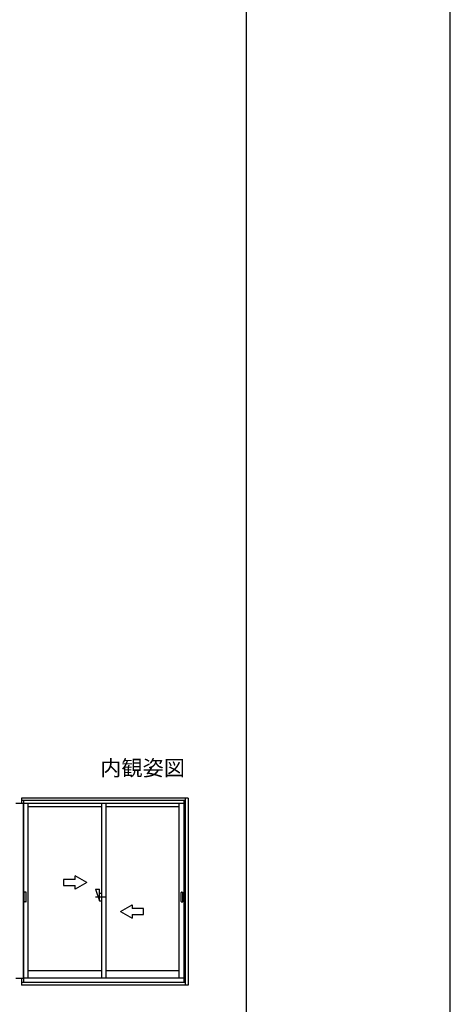
# Model space of a CAD drawing. Extents: x 0 to 1260, y 0 to 1782.
# Drawn here: x 1038 to 1260, y 480 to 987 of the extents above; entities that cross this region are included whole.
import ezdxf

# ---------------------------------------------------------------- set-up
doc = ezdxf.new("R2010")
doc.units = 0
for name, color, linetype, lineweight in [('USER1', 3, 'CONTINUOUS', 13), ('YKK_A1', 4, 'CONTINUOUS', 30), ('YKK_ZWAK', 7, 'CONTINUOUS', 30)]:
    doc.layers.add(name, color=color, linetype=linetype, lineweight=lineweight)
doc.styles.add('text-b', font='txt')

msp = doc.modelspace()

# ---------------------------------------------------------------- linework, layer by layer
at = {"layer": 'YKK_A1'}
for p, q in [((1040.15, 583.25), (1036.15, 583.25)), ((1040.15, 493.25), (1040.15, 583.25)), ((1036.15, 493.25), (1040.15, 493.25))]:
    msp.add_line(p, q, dxfattribs=at)
at = {"layer": 'YKK_A1', "linetype": 'ByBlock', "lineweight": -2, "ltscale": 1.5}
for p, q in [((1039.15, 586), (1039.15, 583.25)), ((1125, 586), (1039.15, 586)), ((1039.15, 586), (1039.15, 583.25)), ((1123.65, 584.75), (1039.15, 584.75)), ((1040.15, 584.75), (1040.15, 491.25)), ((1122.65, 583.25), (1040.15, 583.25)), ((1042.56, 493.25), (1042.56, 583.25)), ((1080.27, 583.25), (1080.27, 493.25)), ((1082.52, 583.25), (1082.52, 493.25)), ((1120.23, 493.25), (1120.23, 583.25)), ((1122.65, 584.75), (1122.65, 491.25)), ((1123.65, 489.65), (1123.65, 586)), ((1125, 586), (1125, 489.65)), ((1080.27, 581.45), (1042.56, 581.45)), ((1120.23, 581.45), (1082.52, 581.45)), ((1066.77, 544.05), (1060.77, 544.05)), ((1060.77, 544.05), (1060.77, 541.05)), ((1072.77, 542.55), (1066.77, 546.01)), ((1066.77, 544.05), (1066.77, 546.01)), ((1041.32, 537.55), (1040.67, 537.55)), ((1060.77, 541.05), (1066.77, 541.05)), ((1072.77, 542.55), (1066.77, 539.09)), ((1066.77, 539.09), (1066.77, 541.05)), ((1077.27, 539.05), (1079.27, 533.05)), ((1077.27, 539.05), (1079.27, 539.05)), ((1079.27, 533.05), (1079.27, 539.05)), ((1121.47, 537.55), (1122.13, 537.55)), ((1040.52, 532.7), (1040.52, 537.4)), ((1041.32, 532.55), (1040.67, 532.55)), ((1041.47, 532.7), (1041.47, 537.4)), ((1077.27, 535.05), (1082.27, 535.05)), ((1079.27, 537.05), (1080.27, 537.05)), ((1079.27, 533.05), (1080.27, 533.05)), ((1121.32, 532.7), (1121.32, 537.4)), ((1121.47, 532.55), (1122.13, 532.55)), ((1122.28, 532.7), (1122.28, 537.4)), ((1090.02, 527.55), (1096.02, 531.01)), ((1090.02, 527.55), (1096.02, 524.09)), ((1096.02, 531.01), (1096.02, 529.05)), ((1102.02, 529.05), (1096.02, 529.05)), ((1102.02, 526.05), (1102.02, 529.05)), ((1096.02, 526.05), (1102.02, 526.05)), ((1096.02, 526.05), (1096.02, 524.09)), ((1039.15, 493.25), (1039.15, 489.65)), ((1039.15, 493.25), (1039.15, 489.65)), ((1122.65, 493.25), (1040.15, 493.25)), ((1080.27, 496.95), (1042.56, 496.95)), ((1120.23, 496.95), (1082.52, 496.95)), ((1039.15, 491.25), (1123.65, 491.25)), ((1125, 489.65), (1039.15, 489.65))]:
    msp.add_line(p, q, dxfattribs=at)
for centre, major_axis, start_param, end_param in [((1040.67, 537.4), (-0.106, 0.106), -0.785398, 0.785398), ((1041.32, 537.4), (-0.106, 0.106), 3.926991, 5.497787), ((1121.47, 537.4), (0.106, 0.106), 0.785398, 2.356194), ((1122.13, 537.4), (0.106, 0.106), 5.497787, 7.068583), ((1040.67, 532.7), (0.106, 0.106), 2.356194, 3.926991), ((1041.32, 532.7), (0.106, 0.106), 3.926991, 5.497787), ((1121.47, 532.7), (-0.106, 0.106), 0.785398, 2.356194), ((1122.13, 532.7), (-0.106, 0.106), 2.356194, 3.926991)]:
    msp.add_ellipse(centre, major_axis=major_axis, ratio=1, start_param=start_param, end_param=end_param, dxfattribs=at)
at = {"layer": 'YKK_ZWAK'}
for p, q in [((1260, 0), (1260, 1782)), ((1155, 126), (1155, 1656))]:
    msp.add_line(p, q, dxfattribs=at)

# ---------------------------------------------------------------- texts
at = {"layer": 'USER1', "style": 'text-b'}
msp.add_text('内観姿図', height=8, dxfattribs=at).set_placement((1079.64, 597.5))

doc.saveas('drawing.dxf')
